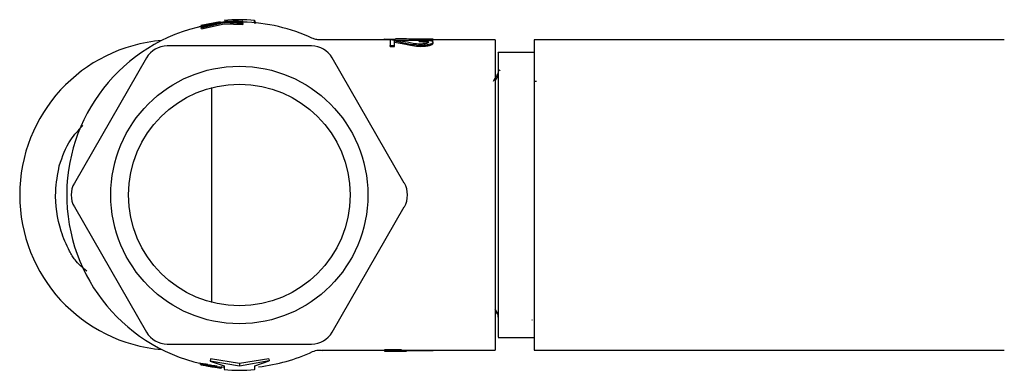
# Model space of a CAD drawing. Units: millimetres. Extents: x 22 to 1367, y 76 to 1484.
# Drawn here: x 1081 to 1164, y 648 to 677 of the extents above; entities that cross this region are included whole.
import ezdxf

# ---------------------------------------------------------------- set-up
doc = ezdxf.new("R2010")
doc.units = ezdxf.units.MM

msp = doc.modelspace()

# ---------------------------------------------------------------- linework, layer by layer
at = {"color": 7, "linetype": 'Continuous', "lineweight": 25}
for p, q in [((1096.142, 676.45), (1097.751, 676.721)), ((1097.751, 676.72), (1096.144, 676.427)), ((1096.145, 676.415), (1097.752, 676.716)), ((1096.151, 676.372), (1097.834, 676.651)), ((1097.834, 676.651), (1096.162, 676.267)), ((1096.166, 676.233), (1098.075, 676.665)), ((1096.188, 676.136), (1098.084, 676.565)), ((1097.751, 676.721), (1097.751, 676.72)), ((1098.075, 676.665), (1099.674, 676.602)), ((1098.084, 676.565), (1099.672, 676.503)), ((1098.106, 676.751), (1098.11, 676.756)), ((1098.11, 676.756), (1099.287, 676.81)), ((1098.313, 676.694), (1099.658, 676.73)), ((1099.669, 676.638), (1098.313, 676.694)), ((1099.287, 676.81), (1099.287, 676.806)), ((1099.65, 676.806), (1099.65, 676.808)), ((1099.65, 676.764), (1099.748, 676.745)), ((1099.658, 676.73), (1099.657, 676.745)), ((1099.674, 676.602), (1099.669, 676.638)), ((1099.672, 676.503), (1099.674, 676.602)), ((1096.138, 676.347), (1095.821, 676.27)), ((1096.081, 676.274), (1096.059, 676.372)), ((1096.144, 676.427), (1096.145, 676.415)), ((1096.479, 676.421), (1096.149, 676.387)), ((1096.149, 676.387), (1096.151, 676.372)), ((1096.173, 676.274), (1096.151, 676.372)), ((1096.162, 676.267), (1096.166, 676.233)), ((1096.188, 676.136), (1096.166, 676.233)), ((1106.331, 675.211), (1106.327, 675.211)), ((1112.046, 675.211), (1106.331, 675.211)), ((1111.552, 675.307), (1115.635, 675.261)), ((1111.552, 675.294), (1111.552, 675.307)), ((1111.552, 675.207), (1111.552, 675.307)), ((1111.552, 675.194), (1111.552, 675.294)), ((1112.046, 675.235), (1112.046, 674.76)), ((1113.494, 675.016), (1112.046, 675.235)), ((1112.405, 674.76), (1112.405, 675.131)), ((1112.405, 675.033), (1112.405, 675.131)), ((1112.405, 675.131), (1113.339, 674.957)), ((1112.405, 674.664), (1112.405, 675.033)), ((1112.405, 675.033), (1113.339, 674.859)), ((1113.397, 675.311), (1112.473, 675.311)), ((1112.473, 675.196), (1114.516, 675.174)), ((1113.339, 674.859), (1113.339, 674.957)), ((1115.635, 675.286), (1113.397, 675.29)), ((1114.469, 675.219), (1114.469, 675.178)), ((1114.469, 675.079), (1114.469, 675.178)), ((1115.36, 675.164), (1115.635, 675.161)), ((1115.635, 675.261), (1115.635, 675.286)), ((1120.867, 675.211), (1115.635, 675.211)), ((1115.635, 674.936), (1115.635, 675.033)), ((1120.867, 675.211), (1120.867, 649.211)), ((1163.617, 675.211), (1124.117, 675.211)), ((1124.117, 675.211), (1124.117, 649.211)), ((1105.429, 674.711), (1093.305, 674.711)), ((1112.046, 674.76), (1112.405, 674.76)), ((1112.046, 674.664), (1112.046, 674.76)), ((1112.046, 674.664), (1112.405, 674.664)), ((1112.405, 674.664), (1112.405, 674.76)), ((1114.595, 674.677), (1114.595, 674.773)), ((1124.117, 674.161), (1121.117, 674.161)), ((1091.573, 673.711), (1085.511, 663.211)), ((1113.224, 663.211), (1107.161, 673.711)), ((1121.247, 672.699), (1121.2, 672.617)), ((1124.323, 671.729), (1124.117, 671.729)), ((1097.067, 653.2), (1097.067, 671.222)), ((1085.511, 661.211), (1091.573, 650.711)), ((1107.161, 650.711), (1113.224, 661.211)), ((1123.942, 651.768), (1123.968, 651.723)), ((1121.117, 650.261), (1124.117, 650.261)), ((1093.305, 649.711), (1105.429, 649.711)), ((1106.327, 649.211), (1120.867, 649.211)), ((1112.974, 649.23), (1111.552, 649.228)), ((1124.117, 649.211), (1163.617, 649.211)), ((1096.944, 648.478), (1096.909, 648.283)), ((1099.386, 648.066), (1096.944, 648.478)), ((1101.839, 648.484), (1099.386, 648.066)), ((1101.839, 648.484), (1101.875, 648.289)), ((1115.635, 649.136), (1111.552, 649.128)), ((1111.552, 649.128), (1111.552, 649.115)), ((1111.552, 649.115), (1112.473, 649.125)), ((1112.473, 649.111), (1113.397, 649.111)), ((1096.081, 648.147), (1096.059, 648.05)), ((1096.142, 647.972), (1096.142, 647.972)), ((1096.142, 647.972), (1096.523, 647.907)), ((1096.144, 647.994), (1096.145, 648.006)), ((1099.387, 647.867), (1096.909, 648.283)), ((1096.909, 648.283), (1098.098, 647.871)), ((1097.487, 647.78), (1097.484, 647.745)), ((1097.846, 647.738), (1097.487, 647.78)), ((1097.506, 647.742), (1097.751, 647.701)), ((1097.852, 647.797), (1097.842, 647.698)), ((1097.842, 647.698), (1097.846, 647.738)), ((1097.856, 647.837), (1097.846, 647.738)), ((1098.088, 647.58), (1098.083, 647.582)), ((1099.386, 648.066), (1099.387, 647.867)), ((1101.875, 648.289), (1099.387, 647.867)), ((1100.667, 647.873), (1101.875, 648.289))]:
    msp.add_line(p, q, dxfattribs=at)
for radius in [10.8, 9.3]:
    msp.add_circle((1099.367, 662.211), radius, dxfattribs=at)
for centre, radius, start, end in [((1099.367, 662.211), 14.7, 84.98917, 95.01932), ((1099.367, 662.211), 14.6, 88.88838, 88.93902), ((1099.367, 662.211), 14.5, 64.87935, 88.88838), ((1099.367, 662.211), 14.5, 104.15575, 264.98802), ((1093.917, 662.211), 13, 94.67437, 265.32563), ((1093.305, 672.711), 2, 90, 150), ((1105.429, 672.711), 2, 30, 90), ((1120.167, 672.461), 0.95, 317.4631, 360), ((1087.243, 662.211), 2, 150, 210), ((1111.492, 662.211), 2, 330, 30), ((1120.167, 651.961), 0.95, 0, 42.5369), ((1093.305, 651.711), 2, 210, 270), ((1105.429, 651.711), 2, 270, 330), ((1099.367, 662.211), 14.5, 276.42042, 295.10455), ((1099.367, 662.211), 14.7, 264.97792, 275.00942)]:
    msp.add_arc(centre, radius, start, end, dxfattribs=at)
for points, knots in [([(1097.752, 676.716), (1097.757, 676.715), (1097.766, 676.712), (1097.838, 676.714), (1097.937, 676.719), (1098.081, 676.728), (1098.333, 676.744), (1098.557, 676.755), (1098.707, 676.763)], [0, 0, 0, 0, 0.251645, 0.374841, 0.499601, 0.626203, 0.749905, 1, 1, 1, 1]), ([(1098.706, 676.772), (1098.6, 676.767), (1098.441, 676.759), (1098.28, 676.751), (1098.165, 676.747), (1098.103, 676.747), (1098.105, 676.75), (1098.106, 676.751)], [0, 0, 0, 0, 0.249224, 0.373639, 0.500323, 0.746632, 1, 1, 1, 1]), ([(1099.287, 676.806), (1099.29, 676.804), (1099.295, 676.801), (1099.237, 676.796), (1099.123, 676.79), (1098.965, 676.783), (1098.81, 676.777), (1098.706, 676.772)], [0, 0, 0, 0, 0.25398, 0.499785, 0.626203, 0.75081, 1, 1, 1, 1]), ([(1098.707, 676.763), (1098.812, 676.767), (1098.965, 676.774), (1099.158, 676.78), (1099.325, 676.784), (1099.475, 676.79), (1099.56, 676.793), (1099.604, 676.795)], [0, 0, 0, 0, 0.258265, 0.379341, 0.495879, 0.737339, 1, 1, 1, 1]), ([(1099.604, 676.795), (1099.62, 676.797), (1099.653, 676.802), (1099.651, 676.805), (1099.65, 676.806)], [0, 0, 0, 0, 0.4999015, 1, 1, 1, 1]), ([(1100.635, 676.739), (1100.639, 676.78), (1100.646, 676.85), (1100.648, 676.845), (1100.649, 676.842)], [0, 0, 0, 0, 0.583627, 1, 1, 1, 1]), ([(1100.652, 676.846), (1100.656, 676.824), (1100.663, 676.78), (1100.666, 676.636), (1100.667, 676.567)], [0, 0, 0, 0, 0.52258, 1, 1, 1, 1]), ([(1106.334, 675.212), (1106.204, 675.214), (1105.966, 675.217), (1105.695, 675.278), (1105.561, 675.333), (1105.526, 675.347)], [0, 0, 0, 0, 0.4723845, 0.8637587, 1, 1, 1, 1]), ([(1113.339, 674.957), (1113.516, 674.914), (1113.87, 674.828), (1114.353, 674.791), (1114.595, 674.773)], [0, 0, 0, 0, 0.498842, 1, 1, 1, 1]), ([(1113.339, 674.859), (1113.516, 674.817), (1113.871, 674.731), (1114.353, 674.695), (1114.595, 674.677)], [0, 0, 0, 0, 0.498271, 1, 1, 1, 1]), ([(1114.567, 674.859), (1114.357, 674.875), (1113.935, 674.907), (1113.642, 674.98), (1113.494, 675.016)], [0, 0, 0, 0, 0.497068, 1, 1, 1, 1]), ([(1115.635, 675.033), (1115.605, 675.063), (1115.561, 675.107), (1115.439, 675.152), (1115.299, 675.179), (1115.12, 675.198), (1114.844, 675.214), (1114.619, 675.217), (1114.469, 675.219)], [0, 0, 0, 0, 0.255434, 0.378396, 0.50139, 0.627101, 0.752209, 1, 1, 1, 1]), ([(1114.469, 675.178), (1114.574, 675.175), (1114.731, 675.17), (1114.926, 675.158), (1115.054, 675.143), (1115.157, 675.123), (1115.25, 675.089), (1115.266, 675.058), (1115.276, 675.037)], [0, 0, 0, 0, 0.252711, 0.375419, 0.49888, 0.625423, 0.750173, 1, 1, 1, 1]), ([(1114.469, 675.079), (1114.574, 675.076), (1114.731, 675.072), (1114.926, 675.059), (1115.055, 675.044), (1115.154, 675.024), (1115.217, 675.006), (1115.227, 674.992), (1115.229, 674.989)], [0, 0, 0, 0, 0.32137, 0.477284, 0.63393, 0.794181, 0.951931, 1, 1, 1, 1]), ([(1115.276, 675.037), (1115.26, 675.016), (1115.237, 674.986), (1115.168, 674.945), (1115.06, 674.91), (1114.846, 674.881), (1114.663, 674.867), (1114.567, 674.859)], [0, 0, 0, 0, 0.260494, 0.380844, 0.495466, 0.734803, 1, 1, 1, 1]), ([(1114.595, 674.773), (1114.732, 674.781), (1114.935, 674.793), (1115.188, 674.823), (1115.353, 674.856), (1115.483, 674.898), (1115.603, 674.96), (1115.622, 675.004), (1115.635, 675.033)], [0, 0, 0, 0, 0.252888, 0.375509, 0.498878, 0.62496, 0.750205, 1, 1, 1, 1]), ([(1114.595, 674.677), (1114.732, 674.685), (1114.935, 674.696), (1115.188, 674.727), (1115.353, 674.76), (1115.483, 674.801), (1115.603, 674.862), (1115.622, 674.906), (1115.635, 674.936)], [0, 0, 0, 0, 0.2537458, 0.376677, 0.5001739, 0.6261572, 0.7511016, 1, 1, 1, 1]), ([(1121.117, 674.125), (1121.117, 674.136), (1121.117, 674.204), (1121.117, 673.905), (1121.117, 673.347), (1121.117, 673.069)], [0, 0, 0, 0, 0.088401, 0.544201, 1, 1, 1, 1]), ([(1121.117, 672.474), (1121.066, 672.385), (1120.922, 672.137), (1120.778, 671.888), (1120.686, 671.729)], [0, 0, 0, 0, 0.358492, 1, 1, 1, 1]), ([(1121.117, 673.069), (1121.117, 672.702), (1121.117, 671.968), (1121.117, 670.38), (1121.117, 668.508), (1121.117, 666.386), (1121.117, 664.106), (1121.117, 661.752), (1121.117, 659.416), (1121.117, 657.188), (1121.117, 655.152), (1121.117, 653.389), (1121.117, 651.961), (1121.117, 650.94), (1121.117, 650.343), (1121.117, 650.311), (1121.117, 650.297)], [0, 0, 0, 0, 0.072432, 0.144864, 0.217296, 0.289728, 0.36216, 0.434592, 0.507024, 0.579456, 0.651888, 0.72432, 0.796752, 0.869184, 0.941616, 1, 1, 1, 1]), ([(1124.117, 673.069), (1124.117, 672.702), (1124.117, 671.968), (1124.117, 670.38), (1124.117, 668.508), (1124.117, 666.386), (1124.117, 664.106), (1124.117, 661.752), (1124.117, 659.416), (1124.117, 657.188), (1124.117, 655.152), (1124.117, 653.389), (1124.117, 651.961), (1124.117, 650.94), (1124.117, 650.343), (1124.117, 650.311), (1124.117, 650.297)], [0, 0, 0, 0, 0.072432, 0.144864, 0.217296, 0.289728, 0.36216, 0.434592, 0.507024, 0.579456, 0.651888, 0.72432, 0.796752, 0.869184, 0.941616, 1, 1, 1, 1]), ([(1084.243, 664.67), (1084.506, 665.43), (1084.942, 666.691), (1085.861, 667.649), (1086.226, 668.03)], [0, 0, 0, 0, 0.602157, 1, 1, 1, 1]), ([(1085.337, 657.11), (1085.261, 657.241), (1084.883, 657.899), (1084.161, 659.637), (1083.769, 662.128), (1084.109, 663.95), (1084.243, 664.67)], [0, 0, 0, 0, 0.05805, 0.29116, 0.720007, 1, 1, 1, 1]), ([(1086.544, 655.814), (1086.192, 656.116), (1085.739, 656.505), (1085.41, 656.999), (1085.337, 657.11)], [0, 0, 0, 0, 0.775905, 1, 1, 1, 1]), ([(1120.867, 652.195), (1120.871, 652.202), (1120.911, 652.271), (1120.951, 652.34), (1120.987, 652.403)], [0, 0, 0, 0, 0.089591, 1, 1, 1, 1]), ([(1105.52, 649.076), (1105.521, 649.077), (1105.674, 649.144), (1105.946, 649.219), (1106.217, 649.192), (1106.323, 649.182)], [0, 0, 0, 0, 0.0061493, 0.6127124, 1, 1, 1, 1]), ([(1096.724, 647.998), (1096.527, 648.023), (1096.131, 648.074), (1096.083, 648.058), (1096.059, 648.05)], [0, 0, 0, 0, 0.497383, 1, 1, 1, 1]), ([(1096.059, 648.05), (1096.075, 648.036), (1096.099, 648.016), (1096.315, 647.955), (1096.542, 647.901), (1096.823, 647.844), (1097.254, 647.768), (1097.606, 647.726), (1097.842, 647.698)], [0, 0, 0, 0, 0.248012, 0.372832, 0.498958, 0.625064, 0.749699, 1, 1, 1, 1]), ([(1096.414, 647.97), (1096.448, 647.973), (1096.498, 647.977), (1096.645, 647.971), (1096.815, 647.955), (1097.04, 647.93), (1097.225, 647.909), (1097.317, 647.898)], [0, 0, 0, 0, 0.336469, 0.500451, 0.665552, 0.833606, 1, 1, 1, 1]), ([(1097.484, 647.745), (1097.331, 647.768), (1097.106, 647.801), (1096.836, 647.851), (1096.671, 647.886), (1096.549, 647.916), (1096.444, 647.948), (1096.426, 647.961), (1096.414, 647.97)], [0, 0, 0, 0, 0.254949, 0.3779723, 0.5008325, 0.6263323, 0.7518002, 1, 1, 1, 1]), ([(1097.497, 647.845), (1097.348, 647.867), (1097.127, 647.899), (1096.912, 647.938), (1096.859, 647.95), (1096.858, 647.95)], [0, 0, 0, 0, 0.673658, 0.998973, 1, 1, 1, 1]), ([(1098.098, 647.871), (1098.095, 647.794), (1098.092, 647.668), (1098.09, 647.624), (1098.089, 647.607)], [0, 0, 0, 0, 0.610639, 1, 1, 1, 1]), ([(1100.649, 647.579), (1100.65, 647.576), (1100.652, 647.566), (1100.664, 647.653), (1100.666, 647.799), (1100.667, 647.873)], [0, 0, 0, 0, 0.165391, 0.581525, 1, 1, 1, 1])]:
    msp.add_open_spline(points, degree=3, knots=knots, dxfattribs=at)

doc.saveas('drawing.dxf')
